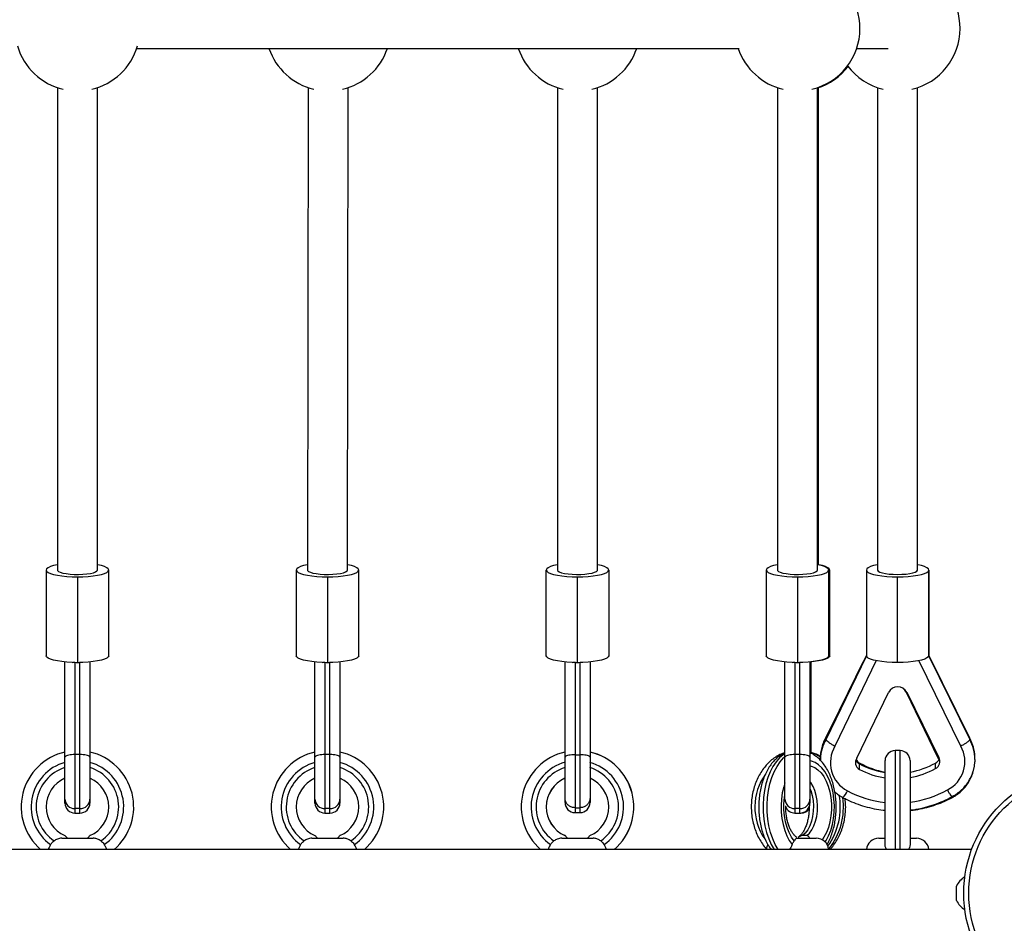
# Model space of a CAD drawing. Units: millimetres. Extents: x 15 to 205, y 5 to 292.
# Drawn here: x 115 to 119, y 167 to 171 of the extents above; entities that cross this region are included whole.
import ezdxf

# ---------------------------------------------------------------- set-up
doc = ezdxf.new("R2010")
doc.units = ezdxf.units.MM
doc.layers.add('TABELKA', color=7, linetype='Continuous', lineweight=50)
doc.styles.add('SLDTEXTSTYLE0', font='TXT', dxfattribs={"width": 0.75})
doc.dimstyles.new('SLDDIMSTYLE0', dxfattribs={"dimtxt": 3.5, "dimasz": 3.302, "dimexe": 0, "dimexo": 0.0625, "dimgap": 0.875, "dimtad": 1, "dimdec": 0, "dimlfac": 100, "dimrnd": 1e-09, "dimzin": 12, "dimdsep": 46, "dimtxsty": 'SLDTEXTSTYLE0', "dimsah": 1, "dimcen": 0.09, "dimadec": 0, "dimazin": 3, "dimtfac": 1, "dimtdec": 0, "dimtofl": 0, "dimtmove": 0, "dimatfit": 3, "dimfxl": 0, "dimfrac": 2, "dimtolj": 1, "dimtzin": 12, "dimarcsym": 0})

# ---------------------------------------------------------------- blocks, each defined once
blk = doc.blocks.new('_D')
at = {"layer": 'TABELKA'}
for p, q in [((120.8445, 208.4677), (169.1717, 208.4677)), ((168.1717, 123.3054), (168.1717, 208.4677)), ((116.1272, 123.3054), (169.1717, 123.3054))]:
    blk.add_line(p, q, dxfattribs=at)
for points in [[(168.1717, 208.4677), (167.6637, 205.1657), (168.6797, 205.1657)], [(168.1717, 123.3054), (168.6797, 126.6074), (167.6637, 126.6074)]]:
    blk.add_solid(points, dxfattribs=at)
at = {"layer": 'TABELKA', "insert": (163.6599, 162.0074), "char_height": 3.5, "attachment_point": 1, "rotation": 90, "style": 'SLDTEXTSTYLE0'}
blk.add_mtext('851', dxfattribs=at)
blk = doc.blocks.new('_D_1')
at = {"layer": 'TABELKA'}
for p, q in [((148.1444, 192.0683), (148.1444, 102.3054)), ((67.6177, 184.8083), (67.6177, 102.3054)), ((148.1444, 103.3054), (67.6177, 103.3054))]:
    blk.add_line(p, q, dxfattribs=at)
for points in [[(67.6177, 103.3054), (70.9197, 102.7974), (70.9197, 103.8134)], [(148.1444, 103.3054), (144.8424, 103.8134), (144.8424, 102.7974)]]:
    blk.add_solid(points, dxfattribs=at)
at = {"layer": 'TABELKA', "insert": (104.0019, 107.8172), "char_height": 3.5, "attachment_point": 1, "style": 'SLDTEXTSTYLE0'}
blk.add_mtext('805', dxfattribs=at)

msp = doc.modelspace()

# ---------------------------------------------------------------- linework, layer by layer
at = {"color": 7, "linetype": 'Continuous', "lineweight": 25}
for p, q in [((115.364, 170.8821), (117.7731, 170.8821)), ((118.2436, 170.8821), (118.3692, 170.8821)), ((115.0472, 170.7252), (115.0472, 168.7965)), ((115.2072, 168.7965), (115.2072, 170.7252)), ((116.0497, 170.7255), (116.0473, 168.7958)), ((116.2073, 168.7965), (116.2097, 170.7253)), ((117.0471, 170.7252), (117.0471, 168.7965)), ((117.2071, 168.7965), (117.2071, 170.7252)), ((117.9268, 170.7252), (117.9268, 168.7965)), ((118.0868, 168.7965), (118.0868, 170.7252)), ((118.0908, 168.817), (118.0908, 170.7252)), ((118.3272, 170.7252), (118.3272, 168.7965)), ((118.4872, 168.7965), (118.4872, 170.7252)), ((115.0022, 168.7968), (115.0022, 168.4544)), ((115.2522, 168.4544), (115.2522, 168.7968)), ((116.0022, 168.7968), (116.0022, 168.4544)), ((116.2072, 168.7968), (116.2068, 168.7985)), ((116.2522, 168.4544), (116.2522, 168.7968)), ((117.0021, 168.4544), (117.0021, 168.7968)), ((117.2521, 168.7968), (117.2521, 168.4544)), ((117.8818, 168.7968), (117.8818, 168.4544)), ((118.1318, 168.4544), (118.1318, 168.7968)), ((118.1358, 168.4544), (118.1358, 168.7968)), ((118.2822, 168.7968), (118.2822, 168.4544)), ((118.5322, 168.4544), (118.5322, 168.7968)), ((118.5322, 168.7963), (118.5322, 168.7968)), ((118.5322, 168.7968), (118.5322, 168.457)), ((115.1272, 168.7695), (115.1272, 168.4272)), ((116.1272, 168.7695), (116.1272, 168.4272)), ((117.1271, 168.4272), (117.1271, 168.7695)), ((118.0068, 168.7695), (118.0068, 168.4272)), ((118.4072, 168.4272), (118.4072, 168.7695)), ((118.2822, 168.457), (118.1214, 168.1244)), ((118.6956, 168.1244), (118.5322, 168.457)), ((118.5334, 168.4544), (118.5322, 168.457)), ((115.0772, 168.0486), (115.0772, 168.4294)), ((115.1172, 168.4281), (115.1172, 168.0591)), ((115.1372, 168.0591), (115.1372, 168.4281)), ((115.1772, 168.4294), (115.1772, 168.0486)), ((116.0772, 168.0486), (116.0772, 168.4294)), ((116.1172, 168.4281), (116.1172, 168.0591)), ((116.1372, 168.0591), (116.1372, 168.4281)), ((116.1772, 168.4294), (116.1772, 168.0486)), ((117.0771, 168.0486), (117.0771, 168.4294)), ((117.1171, 168.4281), (117.1171, 168.0585)), ((117.1371, 168.0585), (117.1371, 168.4281)), ((117.1771, 168.4294), (117.1771, 168.0486)), ((117.9568, 168.0486), (117.9568, 168.4294)), ((117.9968, 168.4281), (117.9968, 168.0591)), ((118.0168, 168.0591), (118.0168, 168.4281)), ((118.0568, 168.4294), (118.0568, 168.0486)), ((118.0608, 168.4294), (118.0608, 168.0638)), ((118.2809, 168.4544), (118.1188, 168.1244)), ((118.1212, 168.1193), (118.2826, 168.4531)), ((118.5318, 168.4531), (118.6957, 168.1193)), ((118.2444, 168.0452), (118.3713, 168.3077)), ((118.57, 168.0452), (118.4431, 168.3077)), ((118.4435, 168.3079), (118.5715, 168.0475)), ((118.1186, 168.1237), (118.1192, 168.1242)), ((118.1186, 168.1237), (118.1186, 168.1193)), ((118.1212, 168.1237), (118.1218, 168.1242)), ((118.1212, 168.1193), (118.1212, 168.1237)), ((118.6952, 168.1242), (118.6957, 168.1237)), ((118.6957, 168.1193), (118.6957, 168.1237)), ((118.4172, 168.0748), (118.3972, 168.0748)), ((115.0772, 167.8814), (115.0772, 168.0486)), ((115.1372, 168.0591), (115.1172, 168.0591)), ((115.1172, 168.0591), (115.1172, 167.843)), ((115.1372, 167.843), (115.1372, 168.0591)), ((115.1772, 168.0486), (115.1772, 167.8814)), ((116.0772, 167.8814), (116.0772, 168.0486)), ((116.1372, 168.0591), (116.1172, 168.0591)), ((116.1172, 168.0591), (116.1172, 167.843)), ((116.1372, 167.843), (116.1372, 168.0591)), ((116.1772, 168.0486), (116.1772, 167.8814)), ((117.0771, 167.8852), (117.0771, 168.0486)), ((117.1171, 168.0585), (117.1371, 168.0585)), ((117.1171, 168.0585), (117.1171, 167.8468)), ((117.1371, 167.8468), (117.1371, 168.0585)), ((117.1771, 168.0486), (117.1771, 167.8852)), ((117.9568, 167.8814), (117.9568, 168.0486)), ((118.0168, 168.0591), (117.9968, 168.0591)), ((117.9968, 168.0591), (117.9968, 167.843)), ((118.0168, 167.843), (118.0168, 168.0591)), ((118.0568, 168.0486), (118.0568, 167.8814)), ((118.0981, 168.0442), (118.0981, 168.0399)), ((118.0983, 168.0357), (118.0985, 168.0446)), ((118.0983, 168.04), (118.0983, 168.0357)), ((118.0986, 168.0447), (118.0986, 168.0364)), ((118.2547, 167.9998), (118.2547, 168.0216)), ((118.2558, 168.0252), (118.2558, 168.021)), ((118.3572, 167.6993), (118.3572, 168.0348)), ((118.4572, 168.0348), (118.4572, 167.6993)), ((118.5586, 168.0034), (118.5586, 168.0252)), ((118.5732, 168.0398), (118.57, 168.0452)), ((118.7163, 168.0399), (118.716, 168.0306)), ((118.7163, 168.0399), (118.7163, 168.0442)), ((115.0772, 167.8653), (115.0772, 167.8814)), ((115.1772, 167.8814), (115.1772, 167.8653)), ((116.0772, 167.8653), (116.0772, 167.8814)), ((116.1772, 167.8814), (116.1772, 167.8653)), ((117.0771, 167.8669), (117.0771, 167.8852)), ((117.1771, 167.8852), (117.1771, 167.8669)), ((117.9568, 167.8721), (117.9568, 167.8814)), ((118.0568, 167.8814), (118.0568, 167.8653)), ((115.1372, 167.843), (115.1172, 167.843)), ((115.1172, 167.8253), (115.1372, 167.8253)), ((116.1372, 167.843), (116.1172, 167.843)), ((116.1172, 167.8253), (116.1372, 167.8253)), ((117.1171, 167.8468), (117.1371, 167.8468)), ((117.1171, 167.8269), (117.1371, 167.8269)), ((118.0168, 167.843), (117.9968, 167.843)), ((117.9968, 167.8253), (118.0168, 167.8253)), ((118.0168, 167.8253), (118.0208, 167.8253)), ((115.0645, 167.7248), (115.1899, 167.7248)), ((116.0645, 167.7248), (116.1899, 167.7248)), ((117.0638, 167.7248), (117.1892, 167.7248)), ((118.0042, 167.7248), (118.0818, 167.7248)), ((118.3322, 167.7248), (118.3562, 167.7248)), ((118.4582, 167.7248), (118.4822, 167.7248)), ((118.7033, 167.6798), (111.5511, 167.6798)), ((118.6432, 167.5277), (118.6432, 167.5334)), ((118.6433, 167.5277), (118.6432, 167.5272)), ((118.6432, 167.5277), (118.6433, 167.5277)), ((118.6432, 167.5276), (118.6432, 167.5272)), ((118.6432, 167.5015), (118.6432, 167.5272)), ((118.6432, 167.5015), (118.6433, 167.501)), ((118.6432, 167.5014), (118.6432, 167.5006)), ((118.6433, 167.501), (118.6432, 167.5006)), ((118.6432, 167.4785), (118.6432, 167.5006)), ((118.6432, 167.4785), (118.6433, 167.4781)), ((118.6432, 167.4785), (118.6432, 167.4782)), ((118.6432, 167.4762), (118.6432, 167.4782)), ((118.6433, 167.4781), (118.6432, 167.4782))]:
    msp.add_line(p, q, dxfattribs=at)
at = {"color": 8, "linetype": 'Continuous', "lineweight": 25}
for p, q in [((118.2822, 168.4566), (118.1212, 168.1237)), ((118.6957, 168.1237), (118.5322, 168.4566)), ((118.2682, 168.4281), (118.1186, 168.1237)), ((118.322, 168.4345), (118.1566, 168.0924)), ((118.6601, 168.0928), (118.4923, 168.4345)), ((118.1186, 168.1193), (118.1361, 168.155)), ((118.3972, 168.0748), (118.3972, 167.6798)), ((118.4172, 167.6798), (118.4172, 168.0748)), ((118.0957, 168.0409), (118.0982, 168.0389)), ((115.1172, 167.843), (115.1172, 167.8253)), ((115.1372, 167.8253), (115.1372, 167.843)), ((116.1172, 167.843), (116.1172, 167.8253)), ((116.1372, 167.8253), (116.1372, 167.843)), ((117.1171, 167.8468), (117.1171, 167.8269)), ((117.1371, 167.8269), (117.1371, 167.8468)), ((117.9968, 167.843), (117.9968, 167.8253)), ((118.0168, 167.8253), (118.0168, 167.843)), ((118.0208, 167.8253), (118.0208, 167.8255))]:
    msp.add_line(p, q, dxfattribs=at)
at = {"color": 7, "linetype": 'Continuous', "lineweight": 25, "flags": 128}
for points in [[(115.0472, 168.8177), (115.0468, 168.8177), (115.0314, 168.8143), (115.0189, 168.8104), (115.0097, 168.8061), (115.0041, 168.8015), (115.0022, 168.7968)], [(115.0472, 168.8177), (115.0468, 168.8177), (115.0314, 168.8143), (115.0189, 168.8104), (115.0097, 168.8061), (115.0041, 168.8015), (115.0022, 168.7968)], [(115.2522, 168.7968), (115.2503, 168.8015), (115.2446, 168.8061), (115.2354, 168.8104), (115.2229, 168.8143), (115.2075, 168.8177), (115.2072, 168.8177)], [(115.2522, 168.7968), (115.2503, 168.8015), (115.2446, 168.8061), (115.2354, 168.8104), (115.2229, 168.8143), (115.2075, 168.8177), (115.2072, 168.8177)], [(116.0473, 168.8178), (116.0468, 168.8177), (116.0314, 168.8143), (116.0189, 168.8104), (116.0097, 168.8061), (116.0041, 168.8015), (116.0022, 168.7968)], [(116.2522, 168.7968), (116.2503, 168.8015), (116.2446, 168.8061), (116.2354, 168.8104), (116.2229, 168.8143), (116.2075, 168.8177), (116.2073, 168.8177)], [(117.0471, 168.8177), (117.0467, 168.8177), (117.0313, 168.8143), (117.0188, 168.8104), (117.0096, 168.8061), (117.004, 168.8015), (117.0021, 168.7968)], [(117.2521, 168.7968), (117.2502, 168.8015), (117.2445, 168.8061), (117.2353, 168.8104), (117.2228, 168.8143), (117.2074, 168.8177), (117.2071, 168.8177)], [(117.9268, 168.8177), (117.9264, 168.8177), (117.911, 168.8143), (117.8985, 168.8104), (117.8893, 168.8061), (117.8837, 168.8015), (117.8818, 168.7968)], [(118.1318, 168.7968), (118.1299, 168.8015), (118.1242, 168.8061), (118.115, 168.8104), (118.1025, 168.8143), (118.0871, 168.8177), (118.0868, 168.8177)], [(118.1358, 168.7968), (118.1339, 168.8015), (118.1283, 168.8061), (118.1191, 168.8104), (118.1066, 168.8143), (118.0912, 168.8177), (118.0908, 168.8177)], [(118.3272, 168.8177), (118.3268, 168.8177), (118.3114, 168.8143), (118.2989, 168.8104), (118.2897, 168.8061), (118.2841, 168.8015), (118.2822, 168.7968)], [(118.5322, 168.7968), (118.5303, 168.8015), (118.5246, 168.8061), (118.5154, 168.8104), (118.5029, 168.8143), (118.4875, 168.8177), (118.4872, 168.8177)], [(115.0022, 168.7968), (115.0041, 168.792), (115.0097, 168.7875), (115.0189, 168.7831), (115.0314, 168.7792), (115.0468, 168.7759), (115.0647, 168.7732), (115.0844, 168.7711), (115.1055, 168.7699), (115.1272, 168.7695)], [(115.0472, 168.7968), (115.0477, 168.7949), (115.0514, 168.7912), (115.0586, 168.7878), (115.0691, 168.7848), (115.0823, 168.7823), (115.0976, 168.7806), (115.1142, 168.7796), (115.1315, 168.7794), (115.1486, 168.78), (115.1647, 168.7814), (115.179, 168.7835), (115.1909, 168.7862), (115.1998, 168.7895), (115.2053, 168.793), (115.2072, 168.7968), (115.2072, 168.7968)], [(115.1272, 168.7695), (115.1489, 168.7699), (115.1699, 168.7711), (115.1897, 168.7732), (115.2075, 168.7759), (115.2229, 168.7792), (115.2354, 168.7831), (115.2446, 168.7875), (115.2503, 168.792), (115.2522, 168.7968)], [(116.0022, 168.7968), (116.0041, 168.792), (116.0097, 168.7875), (116.0189, 168.7831), (116.0314, 168.7792), (116.0468, 168.7759), (116.0647, 168.7732), (116.0844, 168.7711), (116.1055, 168.7699), (116.1272, 168.7695)], [(116.0473, 168.7977), (116.0477, 168.7949), (116.0514, 168.7912), (116.0586, 168.7878), (116.0691, 168.7848), (116.0823, 168.7823), (116.0976, 168.7806), (116.1142, 168.7796), (116.1315, 168.7794), (116.1486, 168.78), (116.1647, 168.7814), (116.179, 168.7835), (116.1909, 168.7862), (116.1998, 168.7895), (116.2053, 168.793), (116.2072, 168.7968), (116.2072, 168.7968)], [(116.1272, 168.7695), (116.1489, 168.7699), (116.1699, 168.7711), (116.1897, 168.7732), (116.2075, 168.7759), (116.2229, 168.7792), (116.2354, 168.7831), (116.2446, 168.7875), (116.2503, 168.792), (116.2522, 168.7968)], [(117.0021, 168.7968), (117.004, 168.792), (117.0096, 168.7875), (117.0188, 168.7831), (117.0313, 168.7793), (117.0467, 168.7759), (117.0646, 168.7732), (117.0843, 168.7712), (117.1053, 168.7699), (117.1271, 168.7695)], [(117.0471, 168.7968), (117.0489, 168.793), (117.0544, 168.7895), (117.0634, 168.7862), (117.0753, 168.7835), (117.0896, 168.7814), (117.1056, 168.78), (117.1227, 168.7794), (117.14, 168.7796), (117.1567, 168.7806), (117.1719, 168.7823), (117.1851, 168.7848), (117.1956, 168.7878), (117.2029, 168.7912), (117.2066, 168.7949), (117.2071, 168.7968)], [(117.1271, 168.7695), (117.1488, 168.7699), (117.1698, 168.7712), (117.1896, 168.7732), (117.2074, 168.7759), (117.2228, 168.7793), (117.2353, 168.7831), (117.2445, 168.7875), (117.2502, 168.792), (117.2521, 168.7968)], [(117.8818, 168.7968), (117.8837, 168.792), (117.8893, 168.7875), (117.8985, 168.7831), (117.911, 168.7792), (117.9264, 168.7759), (117.9443, 168.7732), (117.964, 168.7711), (117.9851, 168.7699), (118.0068, 168.7695)], [(117.9268, 168.7968), (117.9272, 168.7949), (117.931, 168.7912), (117.9382, 168.7878), (117.9487, 168.7848), (117.9619, 168.7823), (117.9772, 168.7806), (117.9938, 168.7796), (118.0111, 168.7794), (118.0282, 168.78), (118.0443, 168.7814), (118.0586, 168.7835), (118.0705, 168.7862), (118.0794, 168.7895), (118.0849, 168.793), (118.0868, 168.7968), (118.0868, 168.7968)], [(118.0068, 168.7695), (118.0285, 168.7699), (118.0495, 168.7711), (118.0693, 168.7732), (118.0871, 168.7759), (118.1025, 168.7792), (118.115, 168.7831), (118.1242, 168.7875), (118.1299, 168.792), (118.1318, 168.7968)], [(118.1318, 168.7899), (118.1339, 168.792), (118.1358, 168.7968)], [(118.2822, 168.7968), (118.2841, 168.792), (118.2897, 168.7875), (118.2989, 168.7831), (118.3114, 168.7793), (118.3268, 168.7759), (118.3447, 168.7732), (118.3644, 168.7712), (118.3855, 168.7699), (118.4072, 168.7695)], [(118.3272, 168.7968), (118.3273, 168.7958), (118.3301, 168.7921), (118.3365, 168.7886), (118.3462, 168.7855), (118.3588, 168.7829), (118.3736, 168.7809), (118.39, 168.7797), (118.4072, 168.7793)], [(118.4072, 168.7695), (118.4289, 168.7699), (118.4499, 168.7712), (118.4697, 168.7732), (118.4875, 168.7759), (118.5029, 168.7793), (118.5154, 168.7831), (118.5246, 168.7875), (118.5303, 168.792), (118.5322, 168.7968)], [(118.4072, 168.7793), (118.4244, 168.7797), (118.4408, 168.7809), (118.4556, 168.7829), (118.4682, 168.7855), (118.4779, 168.7886), (118.4843, 168.7921), (118.4871, 168.7958), (118.4872, 168.7968)], [(115.1057, 168.4276), (115.0846, 168.4288), (115.0648, 168.4308), (115.0469, 168.4335), (115.0315, 168.4369), (115.019, 168.4408), (115.0097, 168.4451), (115.0041, 168.4497), (115.0022, 168.4544)], [(115.2522, 168.4544), (115.2503, 168.4497), (115.2446, 168.4451), (115.2354, 168.4408), (115.2229, 168.4369), (115.2074, 168.4335), (115.1895, 168.4308), (115.1697, 168.4288), (115.1487, 168.4276)], [(116.1057, 168.4276), (116.0846, 168.4288), (116.0648, 168.4308), (116.0469, 168.4335), (116.0315, 168.4369), (116.019, 168.4408), (116.0097, 168.4451), (116.0041, 168.4497), (116.0022, 168.4544)], [(116.2522, 168.4544), (116.2503, 168.4497), (116.2446, 168.4451), (116.2354, 168.4408), (116.2229, 168.4369), (116.2074, 168.4335), (116.1895, 168.4308), (116.1697, 168.4288), (116.1487, 168.4276)], [(117.1056, 168.4276), (117.0845, 168.4288), (117.0647, 168.4308), (117.0468, 168.4335), (117.0314, 168.4369), (117.0188, 168.4408), (117.0096, 168.4451), (117.004, 168.4497), (117.0021, 168.4544)], [(117.2521, 168.4544), (117.2501, 168.4497), (117.2445, 168.4451), (117.2353, 168.4408), (117.2227, 168.4369), (117.2073, 168.4335), (117.1894, 168.4308), (117.1696, 168.4288), (117.1485, 168.4276)], [(117.9853, 168.4276), (117.9642, 168.4288), (117.9444, 168.4308), (117.9265, 168.4335), (117.9111, 168.4369), (117.8986, 168.4408), (117.8893, 168.4451), (117.8837, 168.4497), (117.8818, 168.4544)], [(118.1318, 168.4544), (118.1299, 168.4497), (118.1242, 168.4451), (118.115, 168.4408), (118.1025, 168.4369), (118.087, 168.4335), (118.0691, 168.4308), (118.0493, 168.4288), (118.0283, 168.4276)], [(118.1358, 168.4544), (118.1339, 168.4497), (118.1283, 168.4451), (118.119, 168.4408), (118.1065, 168.4369), (118.0911, 168.4335), (118.0732, 168.4308), (118.0568, 168.4291)], [(118.4072, 168.4272), (118.3854, 168.4276), (118.3644, 168.4288), (118.3446, 168.4308), (118.3267, 168.4336), (118.3113, 168.4369), (118.2988, 168.4408), (118.2896, 168.4451), (118.284, 168.4497)], [(118.5303, 168.4498), (118.5247, 168.4452), (118.5155, 168.4408), (118.503, 168.4369), (118.4876, 168.4336), (118.4698, 168.4308), (118.45, 168.4288), (118.4289, 168.4276), (118.4072, 168.4272)], [(118.0981, 168.0399), (118.0981, 168.0437), (118.0983, 168.0482)], [(118.7163, 168.0442), (118.7162, 168.0481), (118.7161, 168.0514)]]:
    msp.add_lwpolyline(points, dxfattribs=at)
at = {"color": 8, "linetype": 'Continuous', "lineweight": 25, "flags": 128}
for points in [[(117.9568, 168.0628), (117.9501, 168.0585), (117.9352, 168.046), (117.9213, 168.0304), (117.9086, 168.0119), (117.8975, 167.9907), (117.8879, 167.9672), (117.8802, 167.9418), (117.8744, 167.9149), (117.8707, 167.8869), (117.869, 167.8583), (117.8694, 167.8296), (117.8719, 167.8012), (117.8765, 167.7736), (117.8831, 167.7473), (117.8916, 167.7226), (117.9018, 167.7), (117.9136, 167.6798), (117.9136, 167.6798)], [(117.93, 167.6798), (117.9299, 167.6798), (117.9181, 167.7), (117.9079, 167.7226), (117.8995, 167.7473), (117.8929, 167.7736), (117.8883, 167.8012), (117.8857, 167.8296), (117.8853, 167.8583), (117.887, 167.8869), (117.8908, 167.9149), (117.8966, 167.9418), (117.9043, 167.9672), (117.9138, 167.9907), (117.925, 168.0119), (117.9376, 168.0304), (117.9515, 168.046), (117.9568, 168.0509)], [(118.1174, 167.7099), (118.1212, 167.7157), (118.1312, 167.7349), (118.1397, 167.7562), (118.1463, 167.7794), (118.151, 167.804), (118.1537, 167.8295), (118.1543, 167.8553), (118.1528, 167.8811), (118.1492, 167.9062), (118.1437, 167.9303), (118.1362, 167.9528), (118.1271, 167.9732), (118.1164, 167.9912), (118.1043, 168.0065), (118.0911, 168.0187), (118.0771, 168.0276), (118.0625, 168.033), (118.0568, 168.0341)], [(118.0568, 168.014), (118.0618, 168.0129), (118.0756, 168.0075), (118.0888, 167.9985), (118.1011, 167.9862), (118.1122, 167.9709), (118.1219, 167.9529), (118.1299, 167.9326), (118.1361, 167.9104), (118.1403, 167.8869), (118.1425, 167.8626), (118.1425, 167.838), (118.1405, 167.8136), (118.1363, 167.7901), (118.1302, 167.7679), (118.1223, 167.7475), (118.1127, 167.7293), (118.1055, 167.7188)], [(117.9568, 167.9467), (117.9516, 167.9303), (117.9461, 167.9062), (117.9425, 167.8811), (117.941, 167.8553), (117.9416, 167.8295), (117.9443, 167.804), (117.949, 167.7794), (117.9556, 167.7562), (117.964, 167.7349), (117.9741, 167.7157), (117.9856, 167.6993)], [(118.0438, 167.7352), (118.0546, 167.7454), (118.0642, 167.7586), (118.0724, 167.7744), (118.079, 167.7924), (118.0837, 167.8121), (118.0864, 167.8329), (118.087, 167.8542), (118.0855, 167.8753), (118.082, 167.8957), (118.0765, 167.9148), (118.0692, 167.932), (118.0604, 167.9468), (118.0568, 167.9516)], [(118.0568, 167.9236), (118.0602, 167.9148), (118.0656, 167.8957), (118.0692, 167.8753), (118.0706, 167.8542), (118.07, 167.8329), (118.0673, 167.8121), (118.0626, 167.7924), (118.0561, 167.7744), (118.0479, 167.7586), (118.0382, 167.7454), (118.0274, 167.7352)], [(117.9937, 167.7139), (117.9826, 167.7293), (117.973, 167.7475), (117.9651, 167.7679), (117.9589, 167.7901), (117.9548, 167.8136), (117.9527, 167.838), (117.9528, 167.8626), (117.9549, 167.8869), (117.9568, 167.8987)], [(118.6266, 167.8877), (118.6266, 167.8877), (118.6255, 167.888), (118.6238, 167.8896)]]:
    msp.add_lwpolyline(points, dxfattribs=at)
at = {"color": 7, "linetype": 'Continuous', "lineweight": 25}
for radius in [0.5, 0.48]:
    msp.add_circle((119.1717, 167.5048), radius, dxfattribs=at)
for centre, radius, start, end in [((118.0068, 170.9621), 0.25, 0, 71.3371), ((118.4072, 170.9621), 0.25, 0, 71.3371), ((118.0068, 170.9621), 0.25, 283.2507, 0), ((118.4072, 170.9621), 0.25, 283.2507, 0), ((115.1272, 170.9621), 0.25, 196.1624, 256.7493), ((115.1272, 170.9621), 0.25, 283.2507, 343.8376), ((116.13, 170.9623), 0.25, 198.7187, 256.6791), ((116.13, 170.9623), 0.25, 283.1806, 341.2813), ((117.1271, 170.9621), 0.25, 198.6629, 256.7493), ((117.1271, 170.9621), 0.25, 283.2507, 341.3371), ((118.0068, 170.9621), 0.25, 198.6629, 256.7493), ((118.0108, 170.9621), 0.25, 287.6892, 322.4414), ((118.4072, 170.9621), 0.25, 216.7931, 256.7493), ((118.4075, 168.2897), 0.0404, 26.7413, 153.608), ((118.4071, 168.29), 0.0401, 26.2013, 89.9034), ((115.1272, 167.8498), 0.225, 102.8396, 229.0739), ((115.1272, 167.8498), 0.225, 310.9261, 77.1604), ((116.1272, 167.8498), 0.225, 102.8396, 229.0739), ((116.1272, 167.8498), 0.225, 310.9261, 77.1604), ((117.1269, 167.8498), 0.225, 102.8099, 229.0716), ((117.1272, 167.8498), 0.225, 310.9284, 77.1901), ((117.1269, 167.8498), 0.225, 310.9286, 77.1184), ((118.2655, 168.0269), 0.1271, 148.9425, 242.4168), ((118.3972, 168.0348), 0.04, 90, 180), ((118.4172, 168.0348), 0.04, 0, 90), ((118.5491, 168.0311), 0.1271, 296.9071, 29.0951), ((118.2689, 168.0269), 0.0306, 143.195, 242.4614), ((118.2693, 168.0491), 0.0311, 201.2465, 242.0517), ((118.2692, 168.0534), 0.0313, 205.9337, 244.5644), ((118.403, 168.2991), 0.3146, 241.8828, 261.6251), ((118.4105, 168.2988), 0.3143, 240.5181, 260.2346), ((118.4039, 168.2988), 0.3143, 279.7654, 299.4819), ((118.5456, 168.0311), 0.0306, 294.9683, 32.332), ((118.5452, 168.0534), 0.0312, 295.4131, 338.7184), ((118.403, 168.2773), 0.3146, 241.8828, 261.6251), ((118.4039, 168.277), 0.3143, 279.7654, 299.4819), ((115.1272, 167.8498), 0.125, 113.5782, 246.4168), ((115.1272, 167.8498), 0.125, 293.5832, 66.4218), ((116.1272, 167.8498), 0.125, 113.5782, 246.4168), ((116.1272, 167.8498), 0.125, 293.5832, 66.4218), ((117.1269, 167.8498), 0.125, 113.5163, 246.4126), ((117.1272, 167.8498), 0.125, 113.6531, 246.4126), ((117.1269, 167.8498), 0.125, 293.5874, 66.3469), ((115.1164, 167.8822), 0.0392, 181.1737, 271.1275), ((115.1172, 167.8653), 0.04, 180, 270), ((115.138, 167.8822), 0.0392, 268.8725, 358.8263), ((115.1372, 167.8653), 0.04, 270, 0), ((116.1164, 167.8822), 0.0392, 181.1737, 271.1275), ((116.1172, 167.8653), 0.04, 180, 270), ((116.138, 167.8822), 0.0392, 268.8725, 358.8263), ((116.1372, 167.8653), 0.04, 270, 0), ((117.1171, 167.8669), 0.04, 180, 270), ((117.1371, 167.8669), 0.04, 270, 0), ((117.996, 167.8822), 0.0392, 181.1737, 271.1275), ((118.0176, 167.8822), 0.0392, 268.8725, 358.8263), ((118.0168, 167.8653), 0.04, 270, 0), ((117.9968, 167.8653), 0.04, 203.0229, 270), ((118.0208, 167.8653), 0.04, 270, 326.8812), ((118.0818, 167.6748), 0.05, 6.855, 90), ((118.3322, 167.6748), 0.05, 90, 174.2608), ((118.4822, 167.6748), 0.05, 5.7392, 90), ((117.9318, 167.6748), 0.05, 150.7416, 174.2608), ((118.716, 167.5015), 0.0795, 120.2348, 156.3594), ((118.716, 167.5081), 0.0795, 203.6406, 239.7652)]:
    msp.add_arc(centre, radius, start, end, dxfattribs=at)
at = {"color": 8, "linetype": 'Continuous', "lineweight": 25}
for centre, radius, start, end in [((118.2627, 168.0399), 0.1644, 149.3722, 179.9653), ((118.2628, 168.0355), 0.1645, 149.3764, 176.8488), ((118.5518, 168.0441), 0.1645, 2.5329, 28.9375), ((118.552, 168.0398), 0.1643, 0.0239, 28.9511), ((118.0123, 167.9251), 0.1504, 54.8616, 71.1865), ((115.1272, 167.8498), 0.185, 105.6804, 234.4555), ((115.1272, 167.8498), 0.185, 305.5445, 74.3196), ((116.1272, 167.8498), 0.185, 105.6804, 234.4555), ((116.1272, 167.8498), 0.185, 305.5445, 74.3196), ((117.1264, 167.8498), 0.185, 105.4668, 234.4525), ((117.1263, 167.8498), 0.185, 305.5474, 74.0933), ((115.1272, 167.8498), 0.165, 107.6397, 235.4339), ((115.1272, 167.8498), 0.165, 304.5661, 72.3603), ((116.1272, 167.8498), 0.165, 107.6397, 235.4339), ((116.1272, 167.8498), 0.165, 304.5661, 72.3603), ((117.1264, 167.8498), 0.165, 107.3971, 235.4307), ((117.1263, 167.8498), 0.165, 304.5695, 72.1043), ((118.0602, 167.8496), 0.2241, 143.9694, 214.5852), ((118.1463, 167.9372), 0.0646, 309.9835, 339.1844), ((118.403, 168.2817), 0.4166, 241.8877, 263.6898), ((118.4039, 168.2813), 0.4162, 277.3495, 299.138), ((117.9075, 167.8489), 0.2705, 324.7692, 10.4462), ((117.9231, 167.8486), 0.2675, 321.1316, 8.3664)]:
    msp.add_arc(centre, radius, start, end, dxfattribs=at)
at = {"color": 7, "linetype": 'Continuous', "lineweight": 25}
for centre, major_axis, ratio, start_param, end_param in [((115.1272, 168.713), (0, 0.2858), 0.437347, 3.061507, 3.141593), ((115.1272, 168.713), (0, 0.2858), 0.437347, 3.141593, 3.221678), ((116.1272, 168.713), (0, 0.2858), 0.437347, 3.061507, 3.141593), ((116.1272, 168.713), (0, 0.2858), 0.437347, 3.141593, 3.221678), ((117.1271, 168.7088), (0, 0.2817), 0.443761, 3.061507, 3.141593), ((117.1271, 168.7088), (0, 0.2817), 0.443761, 3.141593, 3.221678), ((118.0068, 168.713), (0, 0.2858), 0.437347, 3.061507, 3.141593), ((118.0068, 168.713), (0, 0.2858), 0.437347, 3.141593, 3.221678), ((118.4072, 168.713), (0.1245, 0.2599), 0.041044, 3.056142, 3.136228), ((118.4072, 168.7088), (-0.1245, 0.2558), 0.04212, 3.147813, 3.227899)]:
    msp.add_ellipse(centre, major_axis=major_axis, ratio=ratio, start_param=start_param, end_param=end_param, dxfattribs=at)
for points, knots in [([(115.1057, 168.4276), (115.1083, 168.4281), (115.1121, 168.4288), (115.116, 168.4283), (115.1172, 168.4281)], [0, 0, 0, 0, 0.683896, 1, 1, 1, 1]), ([(115.1372, 168.4281), (115.1399, 168.4284), (115.1438, 168.4288), (115.1475, 168.4278), (115.1487, 168.4276)], [0, 0, 0, 0, 0.683935, 1, 1, 1, 1]), ([(116.1057, 168.4276), (116.1083, 168.4281), (116.1121, 168.4288), (116.116, 168.4283), (116.1172, 168.4281)], [0, 0, 0, 0, 0.683896, 1, 1, 1, 1]), ([(116.1372, 168.4281), (116.1399, 168.4284), (116.1438, 168.4288), (116.1475, 168.4278), (116.1487, 168.4276)], [0, 0, 0, 0, 0.683935, 1, 1, 1, 1]), ([(117.1056, 168.4276), (117.1082, 168.4281), (117.112, 168.4288), (117.1159, 168.4282), (117.1171, 168.4281)], [0, 0, 0, 0, 0.69371, 1, 1, 1, 1]), ([(117.1371, 168.4281), (117.1398, 168.4283), (117.1437, 168.4287), (117.1474, 168.4278), (117.1485, 168.4276)], [0, 0, 0, 0, 0.693749, 1, 1, 1, 1]), ([(117.9853, 168.4276), (117.9879, 168.4281), (117.9917, 168.4288), (117.9956, 168.4283), (117.9968, 168.4281)], [0, 0, 0, 0, 0.683896, 1, 1, 1, 1]), ([(118.0168, 168.4281), (118.0195, 168.4284), (118.0234, 168.4288), (118.0271, 168.4278), (118.0283, 168.4276)], [0, 0, 0, 0, 0.683935, 1, 1, 1, 1]), ([(118.2826, 168.4531), (118.2828, 168.4527), (118.2832, 168.4522), (118.2838, 168.4503), (118.284, 168.4497)], [0, 0, 0, 0, 0.683935, 1, 1, 1, 1]), ([(118.5303, 168.4498), (118.5307, 168.4509), (118.5313, 168.4526), (118.5317, 168.453), (118.5318, 168.4531)], [0, 0, 0, 0, 0.69371, 1, 1, 1, 1]), ([(118.1202, 168.1269), (118.118, 168.1229), (118.1121, 168.1121), (118.105, 168.0934), (118.0999, 168.0711), (118.0977, 168.0538), (118.0983, 168.0441), (118.0984, 168.0421)], [0, 0, 0, 0, 0.155241, 0.41377, 0.672265, 0.930571, 1, 1, 1, 1]), ([(118.1215, 168.1245), (118.1198, 168.1216), (118.1142, 168.112), (118.107, 168.0947), (118.101, 168.0725), (118.0981, 168.0526), (118.0985, 168.0402), (118.0987, 168.0354)], [0, 0, 0, 0, 0.10921, 0.355124, 0.601003, 0.84669, 1, 1, 1, 1]), ([(118.1566, 168.0924), (118.1565, 168.0925), (118.1539, 168.0938), (118.1473, 168.0974), (118.1375, 168.1035), (118.1285, 168.1101), (118.1224, 168.1158), (118.1216, 168.1182), (118.1212, 168.1193)], [0, 0, 0, 0, 0.00661, 0.141919, 0.356606, 0.57112, 0.785559, 1, 1, 1, 1]), ([(118.6957, 168.1193), (118.6954, 168.1182), (118.6946, 168.1158), (118.6884, 168.1101), (118.6794, 168.1037), (118.6695, 168.0977), (118.6629, 168.0942), (118.6603, 168.0929), (118.6601, 168.0928)], [0, 0, 0, 0, 0.214603, 0.429205, 0.643832, 0.858516, 0.991263, 1, 1, 1, 1]), ([(118.7158, 168.0515), (118.7158, 168.0534), (118.7159, 168.0629), (118.7128, 168.0798), (118.7066, 168.1015), (118.6997, 168.117), (118.6952, 168.1251), (118.6942, 168.1269)], [0, 0, 0, 0, 0.071282, 0.360099, 0.648875, 0.922984, 1, 1, 1, 1]), ([(117.9568, 168.067), (117.95, 168.0645), (117.9364, 168.0594), (117.917, 168.048), (117.8987, 168.0341), (117.8819, 168.0174), (117.8667, 167.9984), (117.8535, 167.9773), (117.8423, 167.9543), (117.8335, 167.9298), (117.827, 167.9041), (117.8231, 167.8777), (117.8217, 167.8508), (117.8229, 167.8239), (117.8267, 167.7974), (117.833, 167.7715), (117.8417, 167.7467), (117.8528, 167.7233), (117.8664, 167.7019), (117.8766, 167.6879), (117.8828, 167.6818), (117.8832, 167.6815)], [0, 0, 0, 0, 0.052101, 0.105528, 0.159421, 0.213826, 0.26871, 0.32399, 0.379556, 0.435311, 0.49118, 0.547115, 0.603096, 0.659126, 0.715213, 0.771367, 0.827589, 0.883861, 0.940129, 0.996303, 1, 1, 1, 1]), ([(117.9568, 168.0656), (117.9553, 168.065), (117.948, 168.0623), (117.9359, 168.0546), (117.9207, 168.0425), (117.9065, 168.0274), (117.8936, 168.0097), (117.8822, 167.9896), (117.8724, 167.9675), (117.8644, 167.9437), (117.8583, 167.9186), (117.8542, 167.8927), (117.852, 167.8662), (117.8518, 167.8395), (117.8535, 167.8129), (117.8572, 167.7868), (117.8629, 167.7615), (117.8704, 167.7373), (117.8799, 167.7146), (117.8902, 167.6951), (117.8981, 167.6844), (117.9014, 167.6798)], [0, 0, 0, 0, 0.013441, 0.063866, 0.115751, 0.169324, 0.2244, 0.280479, 0.337003, 0.393496, 0.449813, 0.50594, 0.561928, 0.617856, 0.673817, 0.729881, 0.786143, 0.842703, 0.899642, 0.956996, 1, 1, 1, 1]), ([(118.1248, 167.699), (118.1274, 167.7036), (118.1339, 167.7149), (118.1423, 167.7351), (118.15, 167.759), (118.1559, 167.7842), (118.1598, 167.8103), (118.1617, 167.8368), (118.1617, 167.8635), (118.1597, 167.89), (118.1557, 167.916), (118.1498, 167.9412), (118.142, 167.9652), (118.1323, 167.9878), (118.1207, 168.0086), (118.1072, 168.0272), (118.0921, 168.0434), (118.0754, 168.0562), (118.0634, 168.0636), (118.057, 168.0658), (118.0568, 168.0659)], [0, 0, 0, 0, 0.040482, 0.100426, 0.160299, 0.219977, 0.279459, 0.338802, 0.398095, 0.457434, 0.516892, 0.576575, 0.636585, 0.697006, 0.757865, 0.819055, 0.880046, 0.940093, 0.998406, 1, 1, 1, 1]), ([(118.0984, 168.0514), (118.0983, 168.0515), (118.0917, 168.0561), (118.0792, 168.0621), (118.0664, 168.0662), (118.0608, 168.068)], [0, 0, 0, 0, 0.014466, 0.569024, 1, 1, 1, 1]), ([(115.1172, 168.0591), (115.1127, 168.059), (115.1037, 168.0588), (115.0917, 168.057), (115.0826, 168.0543), (115.0781, 168.0514), (115.0772, 168.0495), (115.0772, 168.0487), (115.0772, 168.0486)], [0, 0, 0, 0, 0.2144413, 0.42888, 0.643394, 0.8580812, 0.9933903, 1, 1, 1, 1]), ([(115.1772, 168.0486), (115.1772, 168.0487), (115.1772, 168.0495), (115.1763, 168.0514), (115.1717, 168.0543), (115.1626, 168.057), (115.1507, 168.0588), (115.1417, 168.059), (115.1372, 168.0591)], [0, 0, 0, 0, 0.00661, 0.141919, 0.356606, 0.57112, 0.785559, 1, 1, 1, 1]), ([(116.1172, 168.0591), (116.1127, 168.059), (116.1037, 168.0588), (116.0917, 168.057), (116.0826, 168.0543), (116.0781, 168.0514), (116.0772, 168.0495), (116.0772, 168.0487), (116.0772, 168.0486)], [0, 0, 0, 0, 0.2144413, 0.42888, 0.643394, 0.8580812, 0.9933903, 1, 1, 1, 1]), ([(116.1772, 168.0486), (116.1772, 168.0487), (116.1772, 168.0495), (116.1763, 168.0514), (116.1717, 168.0543), (116.1626, 168.057), (116.1507, 168.0588), (116.1417, 168.059), (116.1372, 168.0591)], [0, 0, 0, 0, 0.00661, 0.141919, 0.356606, 0.57112, 0.785559, 1, 1, 1, 1]), ([(117.1171, 168.0585), (117.1126, 168.0584), (117.1036, 168.0582), (117.0916, 168.0565), (117.0825, 168.054), (117.0779, 168.0512), (117.0771, 168.0494), (117.0771, 168.0486), (117.0771, 168.0486)], [0, 0, 0, 0, 0.2146031, 0.4292054, 0.6438323, 0.858516, 0.9912625, 1, 1, 1, 1]), ([(117.1771, 168.0486), (117.1771, 168.0486), (117.177, 168.0494), (117.1762, 168.0512), (117.1716, 168.054), (117.1625, 168.0565), (117.1505, 168.0582), (117.1415, 168.0584), (117.1371, 168.0585)], [0, 0, 0, 0, 0.0087375, 0.141484, 0.3561677, 0.5707946, 0.7853969, 1, 1, 1, 1]), ([(117.9968, 168.0591), (117.9923, 168.059), (117.9833, 168.0588), (117.9713, 168.057), (117.9622, 168.0543), (117.9577, 168.0514), (117.9568, 168.0495), (117.9568, 168.0487), (117.9568, 168.0486)], [0, 0, 0, 0, 0.214441, 0.42888, 0.643394, 0.858081, 0.99339, 1, 1, 1, 1]), ([(118.0568, 168.0486), (118.0568, 168.0487), (118.0568, 168.0495), (118.0559, 168.0514), (118.0513, 168.0543), (118.0422, 168.057), (118.0303, 168.0588), (118.0213, 168.059), (118.0168, 168.0591)], [0, 0, 0, 0, 0.00661, 0.141919, 0.356606, 0.57112, 0.785559, 1, 1, 1, 1]), ([(118.0985, 168.0483), (118.0984, 168.0468), (118.0979, 168.0429), (118.0983, 168.039), (118.0985, 168.0366)], [0, 0, 0, 0, 0.378906, 1, 1, 1, 1]), ([(118.6236, 167.8903), (118.6277, 167.8925), (118.6386, 167.8983), (118.6549, 167.9101), (118.6719, 167.926), (118.6864, 167.944), (118.6983, 167.9638), (118.7075, 167.9849), (118.7133, 168.0071), (118.7161, 168.0225), (118.716, 168.0303), (118.716, 168.0305)], [0, 0, 0, 0, 0.078328, 0.209754, 0.341188, 0.472512, 0.603714, 0.734789, 0.865744, 0.996596, 1, 1, 1, 1]), ([(118.6266, 167.8877), (118.6306, 167.89), (118.6414, 167.8961), (118.6575, 167.9082), (118.674, 167.9244), (118.6882, 167.9427), (118.6997, 167.9627), (118.7085, 167.984), (118.7138, 168.0063), (118.7162, 168.0216), (118.716, 168.0294), (118.716, 168.0295)], [0, 0, 0, 0, 0.078467, 0.210096, 0.341732, 0.473254, 0.604653, 0.735925, 0.867079, 0.998134, 1, 1, 1, 1]), ([(118.1563, 167.9098), (118.1583, 167.908), (118.1658, 167.9009), (118.1767, 167.8939), (118.1856, 167.8889), (118.1878, 167.8877)], [0, 0, 0, 0, 0.204592, 0.805313, 1, 1, 1, 1]), ([(118.6253, 167.8918), (118.6252, 167.8916), (118.6248, 167.8909), (118.6219, 167.8939), (118.6171, 167.9004), (118.6117, 167.9089), (118.6081, 167.915), (118.6067, 167.9176), (118.6066, 167.9178)], [0, 0, 0, 0, 0.103567, 0.348588, 0.593617, 0.838663, 0.986535, 1, 1, 1, 1]), ([(117.1171, 167.8468), (117.1126, 167.8472), (117.1036, 167.848), (117.0916, 167.8547), (117.0825, 167.8644), (117.078, 167.875), (117.0771, 167.8821), (117.0771, 167.8849), (117.0771, 167.8852)], [0, 0, 0, 0, 0.214657, 0.429314, 0.643977, 0.858656, 0.988204, 1, 1, 1, 1]), ([(117.1771, 167.8852), (117.1771, 167.8849), (117.177, 167.8821), (117.1761, 167.875), (117.1716, 167.8644), (117.1625, 167.8547), (117.1505, 167.848), (117.1415, 167.8472), (117.1371, 167.8468)], [0, 0, 0, 0, 0.011796, 0.141344, 0.356023, 0.570686, 0.785343, 1, 1, 1, 1]), ([(118.1365, 167.6798), (118.139, 167.6823), (118.147, 167.6905), (118.1587, 167.7068), (118.1715, 167.7284), (118.182, 167.7519), (118.1902, 167.7767), (118.1959, 167.8027), (118.1991, 167.8292), (118.2, 167.8561), (118.1983, 167.8739), (118.1975, 167.8828)], [0, 0, 0, 0, 0.051506, 0.168636, 0.286548, 0.40501, 0.523823, 0.642845, 0.76199, 0.881231, 1, 1, 1, 1]), ([(118.1878, 167.8877), (118.1939, 167.8845), (118.2111, 167.8756), (118.2405, 167.8632), (118.2762, 167.8512), (118.3129, 167.8424), (118.34, 167.8375), (118.3548, 167.8365), (118.3572, 167.8363)], [0, 0, 0, 0, 0.116043, 0.327083, 0.538189, 0.749333, 0.960508, 1, 1, 1, 1]), ([(118.4572, 167.8371), (118.4591, 167.8373), (118.4736, 167.8385), (118.5002, 167.8438), (118.5367, 167.853), (118.5723, 167.8655), (118.6029, 167.879), (118.6212, 167.8889), (118.6285, 167.8929)], [0, 0, 0, 0, 0.032092, 0.239573, 0.447048, 0.654508, 0.861948, 1, 1, 1, 1]), ([(118.4572, 167.8362), (118.4581, 167.8363), (118.4715, 167.8371), (118.4971, 167.8416), (118.5339, 167.8499), (118.5697, 167.8616), (118.6006, 167.8743), (118.6192, 167.8839), (118.6266, 167.8877)], [0, 0, 0, 0, 0.014618, 0.225834, 0.437046, 0.648246, 0.859427, 1, 1, 1, 1]), ([(118.0042, 167.7283), (118.004, 167.7284), (118.0021, 167.7295), (117.9975, 167.7331), (117.9904, 167.7406), (117.9831, 167.7512), (117.9763, 167.7642), (117.9704, 167.7795), (117.9655, 167.7967), (117.962, 167.8153), (117.9599, 167.8346), (117.9599, 167.8476), (117.9599, 167.8539)], [0, 0, 0, 0, 0.008012, 0.113079, 0.224673, 0.334007, 0.443403, 0.55378, 0.665447, 0.778285, 0.892, 1, 1, 1, 1]), ([(118.0536, 167.8504), (118.0536, 167.8481), (118.0538, 167.8392), (118.0525, 167.8236), (118.0497, 167.8043), (118.0453, 167.7863), (118.0397, 167.7701), (118.0332, 167.756), (118.0261, 167.7445), (118.0189, 167.7358), (118.0132, 167.7307), (118.0104, 167.7291), (118.0095, 167.7285)], [0, 0, 0, 0, 0.039823, 0.15655, 0.272903, 0.38847, 0.502887, 0.615864, 0.727297, 0.837502, 0.947592, 1, 1, 1, 1]), ([(115.0196, 167.6993), (115.0207, 167.7008), (115.0244, 167.7065), (115.0297, 167.7108), (115.0336, 167.7139)], [0, 0, 0, 0, 0.27583, 1, 1, 1, 1]), ([(115.0645, 167.7248), (115.0585, 167.7241), (115.0477, 167.723), (115.0379, 167.7167), (115.0336, 167.7139)], [0, 0, 0, 0, 0.553309, 1, 1, 1, 1]), ([(115.0772, 167.7352), (115.0782, 167.7344), (115.0805, 167.7326), (115.0847, 167.7276), (115.0871, 167.7248)], [0, 0, 0, 0, 0.450365, 1, 1, 1, 1]), ([(115.1673, 167.7248), (115.1677, 167.7252), (115.1701, 167.728), (115.1741, 167.7328), (115.1762, 167.7344), (115.1772, 167.7352)], [0, 0, 0, 0, 0.084309, 0.559192, 1, 1, 1, 1]), ([(115.1776, 167.7354), (115.1778, 167.7355), (115.1781, 167.7356), (115.1775, 167.7353), (115.1772, 167.7352)], [0, 0, 0, 0, 0.569152, 1, 1, 1, 1]), ([(115.2208, 167.7139), (115.2166, 167.7165), (115.2082, 167.7218), (115.1976, 167.7245), (115.1914, 167.7247), (115.1899, 167.7248)], [0, 0, 0, 0, 0.4304137, 0.8587668, 1, 1, 1, 1]), ([(115.2208, 167.7139), (115.2218, 167.7132), (115.2273, 167.7092), (115.2314, 167.7037), (115.2347, 167.6993)], [0, 0, 0, 0, 0.187662, 1, 1, 1, 1]), ([(116.0196, 167.6993), (116.0207, 167.7008), (116.0244, 167.7065), (116.0297, 167.7108), (116.0336, 167.7139)], [0, 0, 0, 0, 0.27583, 1, 1, 1, 1]), ([(116.0645, 167.7248), (116.0585, 167.7241), (116.0477, 167.723), (116.0379, 167.7167), (116.0336, 167.7139)], [0, 0, 0, 0, 0.553309, 1, 1, 1, 1]), ([(116.0772, 167.7352), (116.0782, 167.7344), (116.0805, 167.7326), (116.0847, 167.7276), (116.0871, 167.7248)], [0, 0, 0, 0, 0.450365, 1, 1, 1, 1]), ([(116.1673, 167.7248), (116.1677, 167.7252), (116.1701, 167.728), (116.1741, 167.7328), (116.1762, 167.7344), (116.1772, 167.7352)], [0, 0, 0, 0, 0.084309, 0.5591916, 1, 1, 1, 1]), ([(116.1776, 167.7354), (116.1778, 167.7355), (116.1781, 167.7356), (116.1775, 167.7353), (116.1772, 167.7352)], [0, 0, 0, 0, 0.569152, 1, 1, 1, 1]), ([(116.2208, 167.7139), (116.2166, 167.7165), (116.2082, 167.7218), (116.1976, 167.7245), (116.1914, 167.7247), (116.1899, 167.7248)], [0, 0, 0, 0, 0.430414, 0.858767, 1, 1, 1, 1]), ([(116.2208, 167.7139), (116.2218, 167.7132), (116.2273, 167.7092), (116.2314, 167.7037), (116.2347, 167.6993)], [0, 0, 0, 0, 0.187662, 1, 1, 1, 1]), ([(117.0188, 167.6993), (117.0199, 167.7008), (117.0236, 167.7065), (117.0289, 167.7108), (117.0328, 167.7139)], [0, 0, 0, 0, 0.27583, 1, 1, 1, 1]), ([(117.0638, 167.7248), (117.0578, 167.7241), (117.047, 167.723), (117.0371, 167.7167), (117.0328, 167.7139)], [0, 0, 0, 0, 0.553309, 1, 1, 1, 1]), ([(117.0772, 167.7352), (117.0765, 167.7355), (117.0756, 167.7358), (117.0767, 167.7353), (117.0769, 167.7352)], [0, 0, 0, 0, 0.784477, 1, 1, 1, 1]), ([(117.0769, 167.7352), (117.0779, 167.7344), (117.08, 167.7326), (117.0842, 167.7276), (117.0865, 167.7248)], [0, 0, 0, 0, 0.450365, 1, 1, 1, 1]), ([(117.1667, 167.7248), (117.1671, 167.7252), (117.1696, 167.728), (117.1737, 167.7328), (117.1759, 167.7344), (117.1769, 167.7352)], [0, 0, 0, 0, 0.084309, 0.559192, 1, 1, 1, 1]), ([(117.22, 167.7139), (117.2158, 167.7165), (117.2073, 167.7218), (117.1968, 167.7245), (117.1907, 167.7247), (117.1892, 167.7248)], [0, 0, 0, 0, 0.430414, 0.858767, 1, 1, 1, 1]), ([(117.22, 167.7139), (117.221, 167.7132), (117.2265, 167.7092), (117.2306, 167.7037), (117.2339, 167.6993)], [0, 0, 0, 0, 0.187662, 1, 1, 1, 1]), ([(117.9856, 167.6993), (117.9862, 167.7008), (117.9884, 167.7065), (117.9914, 167.7108), (117.9937, 167.7139)], [0, 0, 0, 0, 0.27583, 1, 1, 1, 1]), ([(118.0042, 167.7248), (118.0028, 167.7241), (118.0003, 167.723), (117.9957, 167.7167), (117.9937, 167.7139)], [0, 0, 0, 0, 0.5533086, 1, 1, 1, 1]), ([(118.0274, 167.7352), (118.0237, 167.7345), (118.0176, 167.7333), (118.012, 167.7296), (118.0098, 167.7281)], [0, 0, 0, 0, 0.599585, 1, 1, 1, 1]), ([(118.0438, 167.7352), (118.0398, 167.7355), (118.0348, 167.7358), (118.0288, 167.7353), (118.0274, 167.7352)], [0, 0, 0, 0, 0.784477, 1, 1, 1, 1]), ([(118.0556, 167.7248), (118.0555, 167.7252), (118.0543, 167.728), (118.0513, 167.7328), (118.0462, 167.7344), (118.0438, 167.7352)], [0, 0, 0, 0, 0.084309, 0.559192, 1, 1, 1, 1]), ([(115.0196, 167.6993), (115.0175, 167.6954), (115.0136, 167.6887), (115.0115, 167.6825), (115.0105, 167.6798)], [0, 0, 0, 0, 0.5723859, 1, 1, 1, 1]), ([(115.2438, 167.6798), (115.2431, 167.6818), (115.2413, 167.6873), (115.2377, 167.6944), (115.235, 167.6987), (115.2347, 167.6993)], [0, 0, 0, 0, 0.325602, 0.922164, 1, 1, 1, 1]), ([(116.0196, 167.6993), (116.0175, 167.6954), (116.0136, 167.6887), (116.0115, 167.6825), (116.0105, 167.6798)], [0, 0, 0, 0, 0.572386, 1, 1, 1, 1]), ([(116.2438, 167.6798), (116.2431, 167.6818), (116.2413, 167.6873), (116.2377, 167.6944), (116.235, 167.6987), (116.2347, 167.6993)], [0, 0, 0, 0, 0.325602, 0.922164, 1, 1, 1, 1]), ([(117.0188, 167.6993), (117.0167, 167.6954), (117.0128, 167.6887), (117.0107, 167.6825), (117.0098, 167.6798)], [0, 0, 0, 0, 0.572386, 1, 1, 1, 1]), ([(117.243, 167.6798), (117.2424, 167.6818), (117.2405, 167.6873), (117.2369, 167.6944), (117.2342, 167.6987), (117.2339, 167.6993)], [0, 0, 0, 0, 0.325602, 0.922164, 1, 1, 1, 1]), ([(117.9856, 167.6993), (117.9841, 167.6954), (117.9814, 167.6887), (117.977, 167.6825), (117.9751, 167.6798)], [0, 0, 0, 0, 0.572386, 1, 1, 1, 1]), ([(118.3639, 167.6798), (118.3625, 167.6818), (118.3586, 167.6873), (118.3573, 167.6944), (118.3572, 167.6987), (118.3572, 167.6993)], [0, 0, 0, 0, 0.325602, 0.922164, 1, 1, 1, 1]), ([(118.4572, 167.6993), (118.4569, 167.6954), (118.4563, 167.6887), (118.4523, 167.6825), (118.4507, 167.6798)], [0, 0, 0, 0, 0.572386, 1, 1, 1, 1])]:
    msp.add_open_spline(points, degree=3, knots=knots, dxfattribs=at)

# ---------------------------------------------------------------- dimensions: what is measured, and where the dimension line sits
at = {"layer": 'TABELKA'}
for base, p1, p2, angle, picture, middle in [((168.1717, 208.4677), (115.1272, 123.3054), (119.8445, 208.4677), 90, '_D', (168.1717, 165.8866)), ((67.6177, 103.3054), (148.1444, 193.0683), (67.6177, 185.8083), 0, '_D_1', (107.881, 103.3054))]:
    dim = msp.add_linear_dim(base=base, p1=p1, p2=p2, angle=angle, dimstyle='SLDDIMSTYLE0', dxfattribs=at)
    dim.commit()
    dim.dimension.update_dxf_attribs({"geometry": picture, "text_midpoint": middle, "dimtype": 160})

doc.saveas('drawing.dxf')
